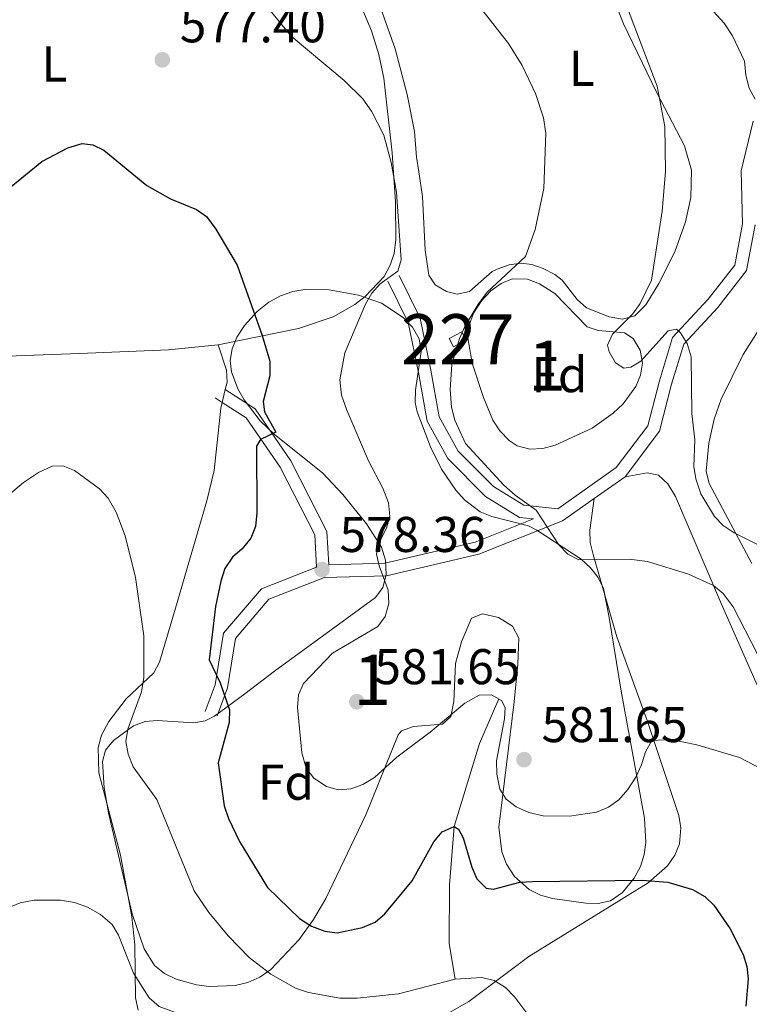
# Model space of a CAD drawing. Units: metres. Extents: x 600727 to 607628, y 4719911 to 4724640.
# Drawn here: x 605754 to 605900, y 4720459 to 4720655 of the extents above; entities that cross this region are included whole.
import ezdxf
from ezdxf.enums import TextEntityAlignment as Align

# ---------------------------------------------------------------- set-up
doc = ezdxf.new("R2010")
doc.units = ezdxf.units.M
doc.header["$MEASUREMENT"] = 0
doc.linetypes.add('DGN Style 3', pattern=[100.47729999999999, 71.7695, -28.7078])
for name, color, linetype, lineweight in [('Nivel 15', 7, 'Continuous', 0), ('Nivel 21', 7, 'Continuous', 0), ('Nivel 35', 7, 'Continuous', 0), ('Nivel 36', 7, 'Continuous', 0), ('Nivel 37', 7, 'Continuous', 0), ('Nivel 4', 7, 'Continuous', 0), ('Nivel 41', 7, 'Continuous', 0), ('Nivel 48', 7, 'Continuous', 0), ('Nivel 49', 7, 'Continuous', 0), ('Nivel 5', 7, 'Continuous', 0), ('Nivel 52', 7, 'Continuous', 0), ('Nivel 57', 7, 'Continuous', 0), ('Nivel 7', 7, 'Continuous', 0)]:
    doc.layers.add(name, color=color, linetype=linetype, lineweight=lineweight)
doc.styles.add('Style-arial', font='arial.shx', dxfattribs={"bigfont": 'arialbig.shx'})
doc.styles.add('Style-Arial Narrow', font='txt')

# ---------------------------------------------------------------- blocks, each defined once
blk = doc.blocks.new('5PATER')
at = {"layer": 'Nivel 7', "linetype": 'Continuous', "lineweight": 0}
h = blk.add_hatch(color=51, dxfattribs=at)
edge = h.paths.add_edge_path()
edge.add_ellipse((0.01646006107330322, 0.03466856479644775), major_axis=(-10.9572123736961, -11.10700355381332), ratio=0.999422240966032, start_angle=0, end_angle=360)

msp = doc.modelspace()

# ---------------------------------------------------------------- linework, layer by layer
at = {"layer": 'Nivel 15', "color": 1, "linetype": 'Continuous', "lineweight": 0, "extrusion": (-0.09587479403001224, 0.01748924814173851, 0.9952397450208365), "elevation": 25058.54550726094, "flags": 128}
msp.add_lwpolyline([(-4752679.145938318, -249882.4315394089), (-4752680.928046577, -249880.1741315685), (-4752679.506558813, -249879.0454276502), (-4752677.724450555, -249881.3028354943), (-4752679.145938318, -249882.4315394089)], dxfattribs=at)
at = {"layer": 'Nivel 21', "color": 7, "linetype": 'DGN Style 3', "lineweight": 0, "extrusion": (-0.05012359898286218, 0.03258033933886042, 0.9982114737437003), "elevation": 124006.2786511404, "flags": 128}
msp.add_lwpolyline([(-4288090.177984267, -2061009.057062043), (-4288090.177984267, -2061010.729814265)], dxfattribs=at)
at = {"layer": 'Nivel 21', "color": 7, "linetype": 'DGN Style 3', "lineweight": 0, "extrusion": (-0.0820775161857734, -0.05792136914573277, 0.9949414034670876), "elevation": -322566.2649590038, "flags": 128}
msp.add_lwpolyline([(-3507562.217948098, 3200588.858122222), (-3507562.2179481, 3200581.292694278)], dxfattribs=at)
at = {"layer": 'Nivel 21', "color": 7, "linetype": 'Continuous', "lineweight": 0}
for points in [[(605900.3599999994, 4720635.130000001, 594.86), (605897.9200000018, 4720625.220000001, 593.76), (605898.2300000004, 4720614.630000001, 593.32), (605896.6600000001, 4720606.41, 592.22), (605891.3399999999, 4720599.58, 591.12), (605884.2399999984, 4720591.93, 589.8000000000001), (605881.6099999994, 4720583.32, 588.7), (605879.3200000003, 4720574.35, 587.82), (605873, 4720566, 586.94), (605861.3299999982, 4720557.779999999, 585.35)], [(605829.629999999, 4720604.32, 580.11), (605833.8500000015, 4720595.779999999, 581.87), (605835.9499999993, 4720585.42, 583.41), (605837.620000001, 4720576.130000001, 583.85), (605841.3999999985, 4720569.300000001, 584.07), (605848.4800000004, 4720562.220000001, 584.73), (605854.5100000016, 4720558.48, 584.73), (605861.3299999982, 4720557.779999999, 585.35)], [(605815.6400000006, 4720546.609999999, 578.5), (605815.2399999984, 4720553.220000001, 578.13), (605808.0500000007, 4720567.35, 576.15), (605800.870000001, 4720577.74, 574.17), (605794.9400000013, 4720581.58, 573.73)], [(605856.4800000004, 4720555.77, 584.97), (605844.8299999982, 4720551.140000001, 582.97), (605826.7899999991, 4720546.91, 580.33), (605815.6400000006, 4720546.609999999, 578.5)], [(605813.1600000001, 4720546.16, 578.52), (605802.1499999985, 4720541.83, 576.59), (605794.6099999994, 4720532.960000001, 575.0500000000001), (605792.9400000013, 4720522.68, 574.61), (605790.9400000013, 4720517.310000001, 574.17)]]:
    msp.add_polyline3d(points, dxfattribs=at)
at = {"layer": 'Nivel 21', "color": 7, "linetype": 'DGN Style 3', "lineweight": 0}
for points in [[(605900.7399999984, 4720614.43, 593.32), (605899.0100000016, 4720605.35, 592.22), (605893.2399999984, 4720597.960000001, 591.12), (605886.4600000009, 4720590.65, 589.8000000000001), (605884.0199999996, 4720582.65, 588.7), (605881.6099999994, 4720573.25, 587.82), (605874.7600000016, 4720564.18, 586.94)], [(605827.379999999, 4720603.220000001, 580.11), (605831.4699999988, 4720594.960000001, 581.87), (605833.5, 4720584.960000001, 583.41), (605835.2399999984, 4720575.279999999, 583.85), (605839.379999999, 4720567.779999999, 584.07), (605846.9200000018, 4720560.25, 584.73), (605853.6799999997, 4720556.060000001, 584.73), (605856.4800000004, 4720555.77, 584.97)], [(605813.1600000001, 4720546.16, 578.52), (605812.7800000012, 4720552.560000001, 578.13), (605805.8999999985, 4720566.060000001, 576.15), (605799.0899999999, 4720575.91, 574.17), (605794.3099999987, 4720579.01, 573.83)], [(605868.6099999994, 4720559.84, 586.1800000000001), (605862.2699999996, 4720555.380000001, 585.4), (605845.5799999982, 4720548.75, 582.97), (605827.120000001, 4720544.41, 580.33), (605814.7100000009, 4720544.08, 578.57), (605803.6499999985, 4720539.73, 576.59), (605796.9699999988, 4720531.869999999, 575.0500000000001), (605795.370000001, 4720522.040000001, 574.61), (605793.2800000012, 4720516.439999999, 574.17)]]:
    msp.add_polyline3d(points, dxfattribs=at)
at = {"layer": 'Nivel 35', "color": 92, "linetype": 'DGN Style 3', "lineweight": 0}
for points in [[(605860.7699999996, 4720570.439999999, 590.88), (605858.3399999999, 4720569.800000001, 590.65), (605855.75, 4720569.689999999, 590.4), (605853.2199999988, 4720570.34, 590.16), (605851.6099999994, 4720571.380000001, 590), (605849.75, 4720573.33, 589.78), (605848.379999999, 4720575.43, 589.59), (605846.4899999984, 4720579.970000001, 589.24), (605844.1999999993, 4720586.810000001, 588.91), (605843.3599999994, 4720591.880000001, 588.9), (605843.6099999994, 4720594.390000001, 588.98), (605844.5, 4720596.83, 589.1), (605846.1000000015, 4720599.27, 589.36), (605847.9400000013, 4720601.24, 589.72), (605850, 4720602.74, 590.09), (605852.1900000013, 4720603.640000001, 590.38), (605855.2800000012, 4720603.59, 590.57), (605857.6799999997, 4720602.630000001, 590.71), (605860.7399999984, 4720600.720000001, 590.88), (605867.1600000001, 4720594.109999999, 591.32), (605869.3999999985, 4720593.34, 591.46), (605874.6099999994, 4720592.869999999, 591.72), (605876.3500000015, 4720591.76, 591.76), (605877.7399999984, 4720589.439999999, 591.76), (605878.2199999988, 4720586.85, 591.76), (605877.8599999994, 4720584.41, 591.76), (605876.9299999997, 4720582.18, 591.76), (605874.3999999985, 4720578.710000001, 591.76), (605872.379999999, 4720576.859999999, 591.72), (605868.2100000009, 4720573.880000001, 591.51), (605860.7699999996, 4720570.439999999, 590.88)], [(605804.0100000016, 4720465.859999999, 573.71), (605801.8399999999, 4720464.34, 573.4300000000001), (605799.4600000009, 4720463.279999999, 573.19), (605796.9200000018, 4720462.65, 572.98), (605791.7199999988, 4720462.460000001, 572.65), (605789.1999999993, 4720462.810000001, 572.5), (605785.129999999, 4720463.93, 572.24), (605782.8200000003, 4720465.029999999, 572.1), (605780.8299999982, 4720466.65, 571.99), (605778.75, 4720469.970000001, 571.92), (605776.3200000003, 4720477, 571.98), (605771.6000000015, 4720497.140000001, 571.41), (605770.7199999988, 4720502.109999999, 571.4), (605770.3900000006, 4720507.33, 571.51), (605771.0300000012, 4720509.619999999, 571.74), (605772.6000000015, 4720511.58, 572.1800000000001), (605776.6400000006, 4720514.449999999, 573.27), (605778.9400000013, 4720515.34, 574), (605781.3500000015, 4720515.57, 574.9), (605788.6400000006, 4720515.08, 577.8000000000001), (605790.8999999985, 4720515.449999999, 578.54), (605792.8099999987, 4720516.42, 578.99), (605798.8099999987, 4720520.890000001, 579.8100000000001), (605804.7899999991, 4720525.4, 580.2), (605824.8999999985, 4720540.060000001, 580.3100000000001), (605826.4200000018, 4720542.060000001, 580.4), (605827.0700000003, 4720544.689999999, 580.52), (605826.9400000013, 4720547.52, 580.64), (605826.120000001, 4720550.09, 580.74), (605823.1000000015, 4720554.75, 580.9), (605818.4299999997, 4720560.65, 580.99), (605814.370000001, 4720564.92, 580.76), (605804.7600000016, 4720572.609999999, 579.74), (605801.9200000018, 4720575.33, 579.4300000000001), (605798.6900000013, 4720579.51, 579.04), (605797.4600000009, 4720581.699999999, 578.84), (605796.1600000001, 4720585.109999999, 578.5500000000001), (605795.9299999997, 4720587.35, 578.5), (605796.3099999987, 4720589.67, 578.67), (605797.2699999996, 4720592.02, 578.98), (605798.75, 4720594.34, 579.37), (605801.2899999991, 4720597.15, 579.87), (605803.6099999994, 4720599, 580.33), (605805.9899999984, 4720600.290000001, 580.91), (605808.3999999985, 4720601.109999999, 581.5600000000001), (605810.8399999999, 4720601.529999999, 582.22), (605815.6799999997, 4720601.449999999, 583.36), (605821.5199999996, 4720600.380000001, 583.94), (605826.129999999, 4720598.77, 583.88), (605830.4699999988, 4720595.91, 583.79), (605832.3099999987, 4720594.02, 583.84), (605833.6600000001, 4720591.66, 583.96), (605834.0599999987, 4720589.18, 584.1), (605832.9100000001, 4720581.470000001, 584.5500000000001), (605832.8299999982, 4720578.98, 584.66), (605833.2300000004, 4720577.130000001, 584.72), (605835.9100000001, 4720570.16, 584.74), (605838.120000001, 4720565.68, 584.7), (605840.9600000009, 4720561.49, 584.6800000000001), (605842.6999999993, 4720559.540000001, 584.69), (605845.8000000007, 4720557.16, 584.77), (605848.1499999985, 4720556.27, 584.85), (605855.4499999993, 4720554.380000001, 585.1), (605857.120000001, 4720553.5, 585.16), (605866.0100000016, 4720547.699999999, 585.46), (605867.879999999, 4720545.99, 585.47), (605869.3900000006, 4720544.060000001, 585.4), (605870.4200000018, 4720541.880000001, 585.24), (605871.5899999999, 4720536.1, 584.63), (605873.9499999993, 4720521.380000001, 583.04), (605878.620000001, 4720496.029999999, 580.3100000000001), (605878.9299999997, 4720491.18, 579.76), (605878.5799999982, 4720488.779999999, 579.48), (605877.8099999987, 4720486.4, 579.19), (605876.5500000007, 4720484.050000001, 578.9), (605874.2300000004, 4720481.189999999, 578.5500000000001), (605871.870000001, 4720479.560000001, 578.28), (605869.3999999985, 4720479, 578.02), (605866.8999999985, 4720479.08, 577.8000000000001), (605860.2699999996, 4720480.01, 577.7), (605857.8900000006, 4720480.689999999, 577.89), (605855.6000000015, 4720481.82, 578.15), (605852.7100000009, 4720484.439999999, 578.5500000000001), (605851.1000000015, 4720486.880000001, 578.86), (605850.129999999, 4720489.34, 579.1800000000001), (605849.5799999982, 4720494.25, 579.84), (605852.620000001, 4720519.290000001, 582.52), (605853.3599999994, 4720526.75, 583.0600000000001), (605853.5199999996, 4720531.98, 583.4), (605852.2800000012, 4720534.33, 583.5600000000001), (605849.4600000009, 4720536.119999999, 583.71), (605846.3200000003, 4720536.82, 583.8100000000001), (605844.1000000015, 4720535.939999999, 583.84), (605842.0899999999, 4720531.210000001, 583.22), (605840.9100000001, 4720526.890000001, 582.52), (605840.5599999987, 4720519.359999999, 581.86), (605839.9800000004, 4720516.310000001, 581.64), (605838.3000000007, 4720514.83, 581.53), (605832.5, 4720514.310000001, 581.44), (605830.1099999994, 4720513.49, 581.3000000000001), (605829.4699999988, 4720512.66, 581.2)], [(605829.4699999988, 4720512.66, 581.2), (605822.9800000004, 4720496.73, 578.99), (605815, 4720480.01, 576.44), (605812.5399999991, 4720475.810000001, 575.67), (605809.7100000009, 4720471.84, 574.88), (605804.0100000016, 4720465.859999999, 573.71)]]:
    msp.add_polyline3d(points, dxfattribs=at)
at = {"layer": 'Nivel 36', "color": 92, "linetype": 'Continuous', "lineweight": 0, "extrusion": (-0.02150616855005734, -0.08773151297404341, 0.9959119772076155), "elevation": -426601.3649404339, "flags": 128}
msp.add_lwpolyline([(-535534.5506787654, 4709786.864777893), (-535534.5506787673, 4709784.207824748)], dxfattribs=at)
at = {"layer": 'Nivel 36', "color": 92, "linetype": 'Continuous', "lineweight": 0}
for points in [[(605832.7199999988, 4720633.060000001, 582.58), (605831.2800000012, 4720640.4, 583.0600000000001), (605828.8200000003, 4720649.560000001, 583.6800000000001), (605824.4400000013, 4720662, 584.78)], [(605822.1700000018, 4720657.73, 581.77), (605824.1099999994, 4720653.130000001, 581.24), (605825.620000001, 4720648.41, 580.71), (605826.6000000015, 4720643.689999999, 580.37), (605828.2399999984, 4720628.779999999, 579.84), (605828.8999999985, 4720619.01, 579.63), (605828.9600000009, 4720611.51, 579.5), (605828.6400000006, 4720608.699999999, 579.36), (605827.879999999, 4720606.359999999, 579.16), (605826.6400000006, 4720604.130000001, 578.9), (605822.8299999982, 4720600.1, 578.3000000000001), (605820.7699999996, 4720598.52, 577.94), (605816.4699999988, 4720596.1, 577.16), (605809.5300000012, 4720593.77, 576.11), (605793.5199999996, 4720590.51, 574.7)], [(605872.6099999994, 4720659.130000001, 588.89), (605874.4600000009, 4720654.5, 588.95), (605881.0500000007, 4720640.880000001, 589.8100000000001), (605886.629999999, 4720630.220000001, 590.72), (605888.0199999996, 4720625.34, 591.14), (605887.8999999985, 4720619.880000001, 591.48), (605886.8500000015, 4720615, 591.38), (605884.6799999997, 4720609.02, 591), (605881.5199999996, 4720602.699999999, 590.5), (605878.8999999985, 4720598.470000001, 590.09), (605876.6700000018, 4720596.300000001, 589.84), (605874.2300000004, 4720595.609999999, 589.78), (605871.5700000003, 4720596.060000001, 589.62), (605867.0399999991, 4720597.890000001, 588.54), (605865.1799999997, 4720599.550000001, 587.9300000000001), (605862.1999999993, 4720603.359999999, 586.75), (605860.7199999988, 4720604.540000001, 586.32), (605858.4299999997, 4720605.74, 585.75), (605856.1099999994, 4720606.5, 585.22), (605854.0100000016, 4720606.75, 584.78), (605851.629999999, 4720606.42, 584.37), (605849.2399999984, 4720605.560000001, 584.03), (605848.2199999988, 4720605.09, 583.9), (605843.6900000013, 4720601.16, 583.24), (605841.2199999988, 4720600.630000001, 583.08), (605839.120000001, 4720601.1, 583.02), (605836.8599999994, 4720602.470000001, 583.02), (605835.5500000007, 4720604.4, 583.02), (605834.870000001, 4720609.359999999, 582.86), (605834.3000000007, 4720620.050000001, 582.36), (605833.5799999982, 4720625, 582.14), (605833.1400000006, 4720627.960000001, 582.14), (605832.7199999988, 4720633.060000001, 582.58)], [(605900.0500000007, 4720546.890000001, 589.64), (605891.5399999991, 4720562.83, 590.6), (605890.9299999997, 4720565.279999999, 590.92), (605891.4699999988, 4720570.9, 591.96), (605892.5399999991, 4720575.68, 592.99), (605893.9600000009, 4720579.619999999, 593.69), (605898.3299999982, 4720588.560000001, 594.79), (605903.0500000007, 4720596, 595.82)], [(605793.5199999996, 4720590.51, 574.7), (605783.620000001, 4720589.470000001, 574.01), (605765.8000000007, 4720588.790000001, 572.9), (605753.1600000001, 4720588.290000001, 572.71), (605743.2100000009, 4720587.84, 573.32), (605723.7699999996, 4720586.99, 575.44), (605718.8399999999, 4720587.460000001, 576.1), (605716.7600000016, 4720588.08, 576.41)], [(605793.5199999996, 4720590.51, 574.7), (605795.1600000001, 4720585.43, 573.6), (605795.3000000007, 4720583.029999999, 573.21), (605794.9400000013, 4720581.58, 573.07)], [(605794.3099999987, 4720579.01, 572.83), (605794.0300000012, 4720577.84, 572.72), (605792.7399999984, 4720565.439999999, 571.63), (605791.2600000016, 4720559.390000001, 571.29), (605784.9800000004, 4720537.92, 570.54), (605781.8200000003, 4720527.17, 569.86), (605780.6999999993, 4720525.029999999, 569.58), (605775.1499999985, 4720519.869999999, 568.41), (605771.6999999993, 4720515.369999999, 567.74), (605770.2100000009, 4720512.59, 567.44), (605769.5599999987, 4720510.140000001, 567.29), (605769.7199999988, 4720505.07, 567.12), (605774.0399999991, 4720488.699999999, 565.6800000000001), (605776.2600000016, 4720476.4, 565.35), (605776.8900000006, 4720470.75, 565.14), (605776.9899999984, 4720460.220000001, 564.69), (605777.5300000012, 4720457.74, 564.6)], [(605874.7600000016, 4720564.18, 586.94), (605879.1600000001, 4720564.939999999, 587.16), (605881.4200000018, 4720564.5, 587.2), (605883.3000000007, 4720562.74, 587.12), (605884.8299999982, 4720560.26, 586.97), (605894.0300000012, 4720538.76, 584.86), (605906.8399999999, 4720509.65, 580.91)], [(605839.2100000009, 4720457.01, 568.91), (605843.5899999999, 4720459.48, 569.2), (605855.5599999987, 4720468.449999999, 570.48), (605879.370000001, 4720483.17, 575.36), (605883.2199999988, 4720486.57, 576.08), (605884.6799999997, 4720488.68, 576.4300000000001), (605885.6099999994, 4720490.960000001, 576.79), (605885.879999999, 4720494.130000001, 577.29), (605885.4899999984, 4720496.609999999, 577.7), (605879.1400000006, 4720515.550000001, 581.52), (605873.120000001, 4720532.199999999, 583.0600000000001), (605868.3599999994, 4720548.640000001, 585.48), (605867.7899999991, 4720551.07, 585.92), (605867.7300000004, 4720553.529999999, 586.14), (605868.6099999994, 4720559.84, 586.1800000000001)]]:
    msp.add_polyline3d(points, dxfattribs=at)
at = {"layer": 'Nivel 4', "color": 30, "linetype": 'Continuous', "lineweight": 30, "elevation": 575, "flags": 128}
msp.add_lwpolyline([(605751.7899999991, 4720621.720000001), (605758.3099999987, 4720627.07), (605763.5100000016, 4720629.77), (605766.3900000006, 4720630.68), (605768.4699999988, 4720630.41), (605770.7100000009, 4720629.300000001), (605779.2399999984, 4720622.300000001), (605783.9800000004, 4720619.6), (605789.1600000001, 4720617.52), (605791.1799999997, 4720616.08), (605793.0199999996, 4720613.59), (605797.3099999987, 4720606.4), (605802.2899999991, 4720592.369999999), (605803.8000000007, 4720587.24), (605803.8299999982, 4720584.310000001), (605802.5199999996, 4720579.16), (605802.7699999996, 4720577.15), (605805.0199999996, 4720573.08), (605801.9800000004, 4720571.6), (605801.1900000013, 4720570.26), (605801.2399999984, 4720557), (605800.9800000004, 4720554.23), (605800.0300000012, 4720551.91), (605798.3299999982, 4720549.810000001), (605796.3900000006, 4720548.109999999), (605794.8599999994, 4720545.84), (605794.0300000012, 4720543.35), (605792.9899999984, 4720538.279999999), (605791.6999999993, 4720527.66), (605793.9400000013, 4720523.050000001), (605795.8000000007, 4720517.65), (605795.6799999997, 4720515.15), (605793.5199999996, 4720507.1), (605794.7100000009, 4720498.540000001), (605795.5500000007, 4720495.960000001), (605797.7399999984, 4720491.369999999), (605803.3299999982, 4720482.24), (605809.7600000016, 4720476.050000001), (605812.1499999985, 4720474.48), (605814.8099999987, 4720473.529999999), (605817.2899999991, 4720473.16), (605822.3500000015, 4720474.24), (605824.879999999, 4720475.33), (605826.7899999991, 4720476.960000001), (605832.2199999988, 4720483.560000001), (605836.5599999987, 4720491.34), (605838.2100000009, 4720493.32), (605840.620000001, 4720494.390000001), (605841.4899999984, 4720493.83), (605842.4400000013, 4720492.109999999), (605844.129999999, 4720486.25), (605845.129999999, 4720483.960000001), (605847.0100000016, 4720482.07), (605848.5100000016, 4720481.92), (605853.7399999984, 4720483.26), (605856.2399999984, 4720483.4), (605878.1900000013, 4720483.68), (605883.2699999996, 4720483.279999999), (605888.1999999993, 4720481.790000001), (605890.6900000013, 4720480.439999999), (605892.4699999988, 4720478.67), (605895.7399999984, 4720473.98), (605898.3399999999, 4720468.880000001), (605899.0599999987, 4720466.470000001), (605899.3299999982, 4720463.98), (605898.870000001, 4720458.560000001)], dxfattribs=at)
at = {"layer": 'Nivel 49', "color": 1, "linetype": 'Continuous', "lineweight": 0}
msp.add_polyline3d([(605849.5300000012, 4720519.84, 580), (605845.6799999997, 4720510.98, 578.02), (605840.620000001, 4720494.390000001, 575), (605839.6700000018, 4720482.720000001, 573.02), (605839.6000000015, 4720471.060000001, 570.82), (605840.8099999987, 4720463.960000001, 570)], dxfattribs=at)
at = {"layer": 'Nivel 5', "color": 30, "linetype": 'Continuous', "lineweight": 0, "flags": 128}
for points, elevation in [([(605885.2800000012, 4720664.82), (605894.5599999987, 4720654.65), (605896.1999999993, 4720652.15), (605898.5799999982, 4720647.1), (605898.8500000015, 4720644.27), (605899.5199999996, 4720641.68), (605900.7600000016, 4720639.52)], 595), ([(605799.4200000018, 4720662.74), (605808.0899999999, 4720652.07), (605818.6999999993, 4720643.199999999), (605822.379999999, 4720639.6), (605824.1400000006, 4720637.1), (605826.5799999982, 4720632.300000001), (605828.0500000007, 4720626.859999999), (605829.129999999, 4720620.949999999), (605830.0500000007, 4720607.470000001), (605829.3900000006, 4720605.210000001), (605825.8500000015, 4720602.689999999), (605824.2199999988, 4720600.790000001), (605822.9600000009, 4720598.58), (605818.8099999987, 4720588.91), (605817.8000000007, 4720583.49), (605818.1499999985, 4720580.439999999), (605819.1900000013, 4720577.449999999), (605823.5, 4720567.35), (605826.4200000018, 4720561.91), (605827.5, 4720558.98), (605827.7600000016, 4720556.33), (605827.1499999985, 4720553.91), (605825.75, 4720551.18), (605825.1400000006, 4720548.75), (605825.6400000006, 4720546.390000001), (605827.4299999997, 4720541.51), (605827.5799999982, 4720538.91), (605826.8599999994, 4720536.310000001), (605825.3999999985, 4720534.279999999), (605816.3200000003, 4720528.98), (605810.5300000012, 4720522.949999999), (605809.5799999982, 4720520.640000001), (605809.370000001, 4720518.130000001), (605810.1999999993, 4720509.1), (605811.1000000015, 4720506.060000001), (605812.6000000015, 4720504.060000001), (605815.120000001, 4720502.359999999), (605817.5500000007, 4720501.699999999), (605820.0300000012, 4720501.9), (605822.379999999, 4720502.74), (605824.7399999984, 4720504.17), (605829.1799999997, 4720508.24), (605835.8599999994, 4720513.210000001), (605842.7699999996, 4720518.970000001), (605845.6400000006, 4720520.57), (605848.0599999987, 4720520.66), (605850.0899999999, 4720519.529999999), (605850.8000000007, 4720518.1), (605850.7100000009, 4720515.84), (605849.0899999999, 4720507.52), (605849.120000001, 4720504.810000001), (605849.7399999984, 4720501.82), (605851.0300000012, 4720499.869999999), (605852.9800000004, 4720498.310000001), (605855.5399999991, 4720497.18), (605858.3999999985, 4720496.5), (605863.6700000018, 4720496.449999999), (605869.0599999987, 4720497.27), (605871.4699999988, 4720498.23), (605873.5, 4720499.68), (605875.3099999987, 4720501.779999999), (605876.879999999, 4720504.24), (605878.0599999987, 4720506.67), (605878.8299999982, 4720509.279999999), (605880.0700000003, 4720511.540000001), (605883.870000001, 4720511.76), (605889.0599999987, 4720510.699999999), (605897.5899999999, 4720508.189999999), (605907.2899999991, 4720503.119999999)], 580), ([(605875.2100000009, 4720657.689999999), (605881.1900000013, 4720642.1), (605882.7199999988, 4720634.02), (605882.8399999999, 4720625.08), (605882.129999999, 4720617.17), (605880.0500000007, 4720603.359999999), (605877.75, 4720598.710000001), (605876.2800000012, 4720596.68), (605872.2300000004, 4720592.640000001), (605871.2199999988, 4720590.439999999), (605871.5799999982, 4720589.119999999), (605872.8200000003, 4720586.880000001), (605874.5100000016, 4720585.810000001), (605875.8900000006, 4720586), (605877.8900000006, 4720587.24), (605883.3500000015, 4720593.25), (605885.0199999996, 4720593.609999999), (605885.8399999999, 4720592.880000001), (605887.1400000006, 4720590.74), (605887.9699999988, 4720588.07), (605888.0500000007, 4720576.790000001), (605888.6499999985, 4720571.560000001), (605888.4800000004, 4720566.199999999), (605888.8900000006, 4720563.74), (605889.879999999, 4720560.74), (605892.5899999999, 4720556.220000001), (605894.3399999999, 4720554.43), (605896.5500000007, 4720552.960000001), (605904.1000000015, 4720549.210000001)], 590), ([(605846.1799999997, 4720657.41), (605851.5100000016, 4720650.609999999), (605854.1900000013, 4720646.189999999), (605856.879999999, 4720640.640000001), (605858.5, 4720635.779999999), (605858.9499999993, 4720632.710000001), (605858.5100000016, 4720621.689999999), (605856.8299999982, 4720613.470000001), (605854.879999999, 4720608.08), (605847.2199999988, 4720601), (605845.3599999994, 4720598.5), (605842.7600000016, 4720594.130000001), (605841.6999999993, 4720591.74), (605840.1499999985, 4720586.560000001), (605839.8099999987, 4720581.57), (605840.0899999999, 4720578.02), (605840.75, 4720575.43), (605842.8999999985, 4720570.82), (605850.5799999982, 4720562.48), (605852.8299999982, 4720560.470000001), (605856.9899999984, 4720557.5), (605861.5500000007, 4720550.6), (605863.3000000007, 4720548.720000001), (605865.5100000016, 4720547.6), (605875.5599999987, 4720547.73), (605879.2100000009, 4720547.23), (605887.3999999985, 4720544.76), (605892.3900000006, 4720542.460000001), (605894.3099999987, 4720540.85), (605896.3099999987, 4720538.24), (605901.2199999988, 4720528.779999999)], 585), ([(605750.3900000006, 4720559.42), (605754.6600000001, 4720563.029999999), (605757.620000001, 4720565), (605760.379999999, 4720566.310000001), (605762.5100000016, 4720566.34), (605764.8399999999, 4720565.439999999), (605769.8399999999, 4720561.76), (605771.5300000012, 4720559.869999999), (605773.1799999997, 4720557.130000001), (605774.9699999988, 4720552.359999999), (605776.9800000004, 4720544.08), (605778.6900000013, 4720532.449999999), (605778.6799999997, 4720524.09), (605778.1900000013, 4720521.25), (605775.4600000009, 4720513.84), (605775.0899999999, 4720511.359999999), (605775.5199999996, 4720508.83), (605776.5399999991, 4720506.290000001), (605781.2399999984, 4720499.779999999), (605788.7300000004, 4720481.529999999), (605791.620000001, 4720477.220000001), (605795.5399999991, 4720472.560000001), (605799.6900000013, 4720468.23), (605804.0100000016, 4720464.91), (605808.9499999993, 4720462.16), (605811.5399999991, 4720461.279999999), (605817.7800000012, 4720460.15), (605821.25, 4720460.140000001), (605829.4899999984, 4720460.98), (605840.8099999987, 4720463.960000001), (605846.1700000018, 4720464.26), (605848.6000000015, 4720463.68), (605850.870000001, 4720462.24), (605852.7399999984, 4720460.359999999), (605856.1400000006, 4720455.790000001)], 570), ([(605751.2300000004, 4720478.029999999), (605753.9499999993, 4720479.140000001), (605756.8000000007, 4720479.68), (605762.0100000016, 4720479.720000001), (605764.8500000015, 4720479.210000001), (605767.4100000001, 4720478.32), (605769.9899999984, 4720476.85), (605772.379999999, 4720474.859999999), (605773.620000001, 4720472.74), (605776.6400000006, 4720465.140000001), (605779.7199999988, 4720460.189999999), (605781.7600000016, 4720458.48), (605789.9899999984, 4720455.42), (605792.1999999993, 4720453.77), (605793.8399999999, 4720451.880000001), (605795.4899999984, 4720449.310000001), (605797.9600000009, 4720444.93), (605799.0500000007, 4720442.369999999), (605800.7899999991, 4720436.23), (605801.1099999994, 4720433.52), (605800.9600000009, 4720431.029999999), (605800.370000001, 4720428.15)], 565)]:
    msp.add_lwpolyline(points, dxfattribs=dict(at, elevation=elevation))
at = {"layer": 'Nivel 52', "color": 1, "linetype": 'Continuous', "lineweight": 0}
msp.add_3dface([(605839.6600000001, 4720591.720000001, 586.49), (605840.5100000016, 4720590.119999999, 586.6), (605843.0399999991, 4720591.470000001, 586.82), (605842.1900000013, 4720593.07, 586.71)], dxfattribs=at)
at = {"layer": 'Nivel 57', "color": 92, "linetype": 'DGN Style 3', "lineweight": 0}
for points in [[(605860.7699999996, 4720570.439999999, 590.88), (605868.2100000009, 4720573.880000001, 591.51), (605872.379999999, 4720576.859999999, 591.72), (605874.3999999985, 4720578.710000001, 591.76), (605876.9299999997, 4720582.18, 591.76), (605877.8599999994, 4720584.41, 591.76), (605878.2199999988, 4720586.85, 591.76), (605877.7399999984, 4720589.439999999, 591.76), (605876.3500000015, 4720591.76, 591.76), (605874.6099999994, 4720592.869999999, 591.72), (605869.3999999985, 4720593.34, 591.46), (605867.1600000001, 4720594.109999999, 591.32), (605860.7399999984, 4720600.720000001, 590.88), (605857.6799999997, 4720602.630000001, 590.71), (605855.2800000012, 4720603.59, 590.57), (605852.1900000013, 4720603.640000001, 590.38), (605850, 4720602.74, 590.09), (605847.9400000013, 4720601.24, 589.72), (605846.1000000015, 4720599.27, 589.36), (605844.5, 4720596.83, 589.1), (605843.6099999994, 4720594.390000001, 588.98), (605843.3599999994, 4720591.880000001, 588.9), (605844.1999999993, 4720586.810000001, 588.91), (605846.4899999984, 4720579.970000001, 589.24), (605848.379999999, 4720575.43, 589.59), (605849.75, 4720573.33, 589.78), (605851.6099999994, 4720571.380000001, 590), (605853.2199999988, 4720570.34, 590.16), (605855.75, 4720569.689999999, 590.4), (605858.3399999999, 4720569.800000001, 590.65)], [(605829.4699999988, 4720512.66, 581.2), (605830.1099999994, 4720513.49, 581.3000000000001), (605832.5, 4720514.310000001, 581.44), (605838.3000000007, 4720514.83, 581.53), (605839.9800000004, 4720516.310000001, 581.64), (605840.5599999987, 4720519.359999999, 581.86), (605840.9100000001, 4720526.890000001, 582.52), (605842.0899999999, 4720531.210000001, 583.22), (605844.1000000015, 4720535.939999999, 583.84), (605846.3200000003, 4720536.82, 583.8100000000001), (605849.4600000009, 4720536.119999999, 583.71), (605852.2800000012, 4720534.33, 583.5600000000001), (605853.5199999996, 4720531.98, 583.4), (605853.3599999994, 4720526.75, 583.0600000000001), (605852.620000001, 4720519.290000001, 582.52), (605849.5799999982, 4720494.25, 579.84), (605850.129999999, 4720489.34, 579.1800000000001), (605851.1000000015, 4720486.880000001, 578.86), (605852.7100000009, 4720484.439999999, 578.5500000000001), (605855.6000000015, 4720481.82, 578.15), (605857.8900000006, 4720480.689999999, 577.89), (605860.2699999996, 4720480.01, 577.7), (605866.8999999985, 4720479.08, 577.8000000000001), (605869.3999999985, 4720479, 578.02), (605871.870000001, 4720479.560000001, 578.28), (605874.2300000004, 4720481.189999999, 578.5500000000001), (605876.5500000007, 4720484.050000001, 578.9), (605877.8099999987, 4720486.4, 579.19), (605878.5799999982, 4720488.779999999, 579.48), (605878.9299999997, 4720491.18, 579.76), (605878.620000001, 4720496.029999999, 580.3100000000001), (605873.9499999993, 4720521.380000001, 583.04), (605871.5899999999, 4720536.1, 584.63), (605870.4200000018, 4720541.880000001, 585.24), (605869.3900000006, 4720544.060000001, 585.4), (605867.879999999, 4720545.99, 585.47), (605866.0100000016, 4720547.699999999, 585.46), (605857.120000001, 4720553.5, 585.16), (605855.4499999993, 4720554.380000001, 585.1), (605848.1499999985, 4720556.27, 584.85), (605845.8000000007, 4720557.16, 584.77), (605842.6999999993, 4720559.540000001, 584.69), (605840.9600000009, 4720561.49, 584.6800000000001), (605838.120000001, 4720565.68, 584.7), (605835.9100000001, 4720570.16, 584.74), (605833.2300000004, 4720577.130000001, 584.72), (605832.8299999982, 4720578.98, 584.66), (605832.9100000001, 4720581.470000001, 584.5500000000001), (605834.0599999987, 4720589.18, 584.1), (605833.6600000001, 4720591.66, 583.96), (605832.3099999987, 4720594.02, 583.84), (605830.4699999988, 4720595.91, 583.79), (605826.129999999, 4720598.77, 583.88), (605821.5199999996, 4720600.380000001, 583.94), (605815.6799999997, 4720601.449999999, 583.36), (605810.8399999999, 4720601.529999999, 582.22), (605808.3999999985, 4720601.109999999, 581.5600000000001), (605805.9899999984, 4720600.290000001, 580.91), (605803.6099999994, 4720599, 580.33), (605801.2899999991, 4720597.15, 579.87), (605798.75, 4720594.34, 579.37), (605797.2699999996, 4720592.02, 578.98), (605796.3099999987, 4720589.67, 578.67), (605795.9299999997, 4720587.35, 578.5), (605796.1600000001, 4720585.109999999, 578.5500000000001), (605797.4600000009, 4720581.699999999, 578.84), (605798.6900000013, 4720579.51, 579.04), (605801.9200000018, 4720575.33, 579.4300000000001), (605804.7600000016, 4720572.609999999, 579.74), (605814.370000001, 4720564.92, 580.76), (605818.4299999997, 4720560.65, 580.99), (605823.1000000015, 4720554.75, 580.9), (605826.120000001, 4720550.09, 580.74), (605826.9400000013, 4720547.52, 580.64), (605827.0700000003, 4720544.689999999, 580.52), (605826.4200000018, 4720542.060000001, 580.4), (605824.8999999985, 4720540.060000001, 580.3100000000001), (605804.7899999991, 4720525.4, 580.2), (605798.8099999987, 4720520.890000001, 579.8100000000001), (605792.8099999987, 4720516.42, 578.99), (605790.8999999985, 4720515.449999999, 578.54), (605788.6400000006, 4720515.08, 577.8000000000001), (605781.3500000015, 4720515.57, 574.9), (605778.9400000013, 4720515.34, 574), (605776.6400000006, 4720514.449999999, 573.27), (605772.6000000015, 4720511.58, 572.1800000000001), (605771.0300000012, 4720509.619999999, 571.74), (605770.3900000006, 4720507.33, 571.51), (605770.7199999988, 4720502.109999999, 571.4), (605771.6000000015, 4720497.140000001, 571.41), (605776.3200000003, 4720477, 571.98), (605778.75, 4720469.970000001, 571.92), (605780.8299999982, 4720466.65, 571.99), (605782.8200000003, 4720465.029999999, 572.1), (605785.129999999, 4720463.93, 572.24), (605789.1999999993, 4720462.810000001, 572.5), (605791.7199999988, 4720462.460000001, 572.65), (605796.9200000018, 4720462.65, 572.98), (605799.4600000009, 4720463.279999999, 573.19), (605801.8399999999, 4720464.34, 573.4300000000001), (605804.0100000016, 4720465.859999999, 573.71), (605809.7100000009, 4720471.84, 574.88), (605812.5399999991, 4720475.810000001, 575.67), (605815, 4720480.01, 576.44), (605822.9800000004, 4720496.73, 578.99)]]:
    msp.add_polyline3d(points, close=True, dxfattribs=at)

# ---------------------------------------------------------------- block references
at = {"layer": 'Nivel 7', "color": 51, "linetype": 'Continuous', "lineweight": 0, "xscale": 0.1000009313241567, "yscale": 0.1000009313241567, "zscale": 0.1000009313241567}
for p in [(605782.3599999994, 4720647.34, 577.4), (605814.25, 4720545.66, 578.36), (605821.1999999993, 4720519.279999999, 581.66), (605854.5799999982, 4720507.73, 581.66)]:
    msp.add_blockref('5PATER', p, dxfattribs=at)

# ---------------------------------------------------------------- texts
at = {"layer": 'Nivel 37', "color": 92, "linetype": 'Continuous', "lineweight": 0}
for s, style, p in [('L', 'Style-Arial Narrow', (605760.8231471032, 4720646.519979998, 576.67)), ('L', 'Style-Arial Narrow', (605866.1331471056, 4720645.659979999, 587)), ('Fd', 'Style-arial', (605861.6549360193, 4720584.53998, 588.38)), ('Fd', 'Style-arial', (605807.0549360216, 4720503.21998, 578.67))]:
    msp.add_text(s, height=6.99996, dxfattribs=dict(at, style=style)).set_placement(p, align=Align.MIDDLE_CENTER)
at = {"layer": 'Nivel 41', "color": 7, "linetype": 'Continuous', "lineweight": 0, "style": 'Style-arial'}
for s, p in [('577.40', (605785.8599999994, 4720650.84, 577.4)), ('578.36', (605817.75, 4720549.16, 578.36)), ('581.65', (605824.6999999993, 4720522.779999999, 581.66)), ('581.65', (605858.0799999982, 4720511.23, 581.66))]:
    msp.add_text(s, height=6.99996, dxfattribs=at).set_placement(p)
at = {"layer": 'Nivel 48', "color": 1, "linetype": 'Continuous', "lineweight": 0, "style": 'Style-Arial Narrow'}
msp.add_text('227', height=9.99996, dxfattribs=at).set_placement((605841.3546221033, 4720591.599979999, 584.88), align=Align.MIDDLE_CENTER)
at = {"layer": 'Nivel 48', "color": 92, "linetype": 'Continuous', "lineweight": 0, "style": 'Style-Arial Narrow'}
for p in [(605859.1651870124, 4720586.319979999, 588.04), (605824.2651870102, 4720523.659979999, 581.4300000000001)]:
    msp.add_text('1', height=9.99996, dxfattribs=at).set_placement(p, align=Align.MIDDLE_CENTER)

doc.saveas('drawing.dxf')
